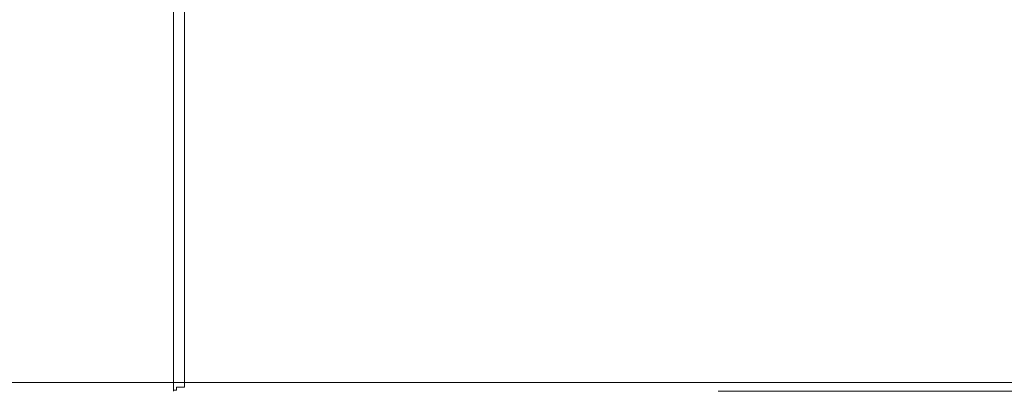
# Model space of a CAD drawing. Extents: x -600 to 600, y -70 to 40.
# Drawn here: x -47 to -14, y -26 to -14 of the extents above; entities that cross this region are included whole.
import ezdxf

# ---------------------------------------------------------------- set-up
doc = ezdxf.new("R2010")
doc.units = 0
doc.header["$LTSCALE"] = 500
doc.header["$MEASUREMENT"] = 0
doc.layers.add('NOVOTERM_CHROM_MAT', color=7, linetype='Continuous')

msp = doc.modelspace()

# ---------------------------------------------------------------- linework, layer by layer
at = {"layer": 'NOVOTERM_CHROM_MAT', "lineweight": 0}
for points, invisible_edges in [([(-42.275, -25, 1900), (-42.275, -9.095, 1900), (-233.496, -9.095, 1900), (-233.497, -25, 1900)], 15), ([(-233.497, -25, 1844), (-42.275, -9.095, 1844), (-42.275, -25, 1844), (-233.497, -25, 1844)], 13), ([(-42.275, -9.095, 1844), (-233.497, -25, 1844), (-233.496, -10.095, 1844), (-42.275, -9.095, 1844)], 15), ([(-42.275, -25, 0.106), (-233.497, -25, 0.106), (-233.496, -9.095, 0.106), (-42.275, -9.095, 0.106)], 15), ([(-42.275, -9.095, 56.106), (-233.497, -25, 56.106), (-42.275, -25, 56.106), (-42.275, -9.095, 56.106)], 11), ([(-233.497, -25, 56.106), (-42.275, -9.095, 56.106), (-233.496, -10.095, 56.106), (-233.497, -25, 56.106)], 15), ([(-42.275, -9.095, 1844), (-42.275, -9.095, 1842.69), (-42.275, -25, 1842.69), (-42.275, -25, 1844)], 15), ([(-42.179, -9.095, 1842.21), (-42.179, -25, 1842.21), (-42.275, -25, 1842.69), (-42.275, -9.095, 1842.69)], 15), ([(-23.992, -25, 1900), (-23.992, -9.095, 1900), (-42.275, -9.095, 1900), (-42.275, -25, 1900)], 15), ([(-42.275, -9.095, 56.106), (-42.275, -25, 56.106), (-42.275, -25, 57.416), (-42.275, -9.095, 57.416)], 15), ([(-42.179, -9.095, 57.895), (-42.275, -9.095, 57.416), (-42.275, -25, 57.416), (-42.179, -25, 57.895)], 15), ([(-23.992, -25, 0.106), (-42.275, -25, 0.106), (-42.275, -9.095, 0.106), (-23.992, -9.095, 0.106)], 15), ([(-41.908, -9.095, 1841.81), (-41.908, -25, 1841.81), (-42.179, -25, 1842.21), (-42.179, -9.095, 1842.21)], 15), ([(-41.908, -9.095, 58.3), (-42.179, -9.095, 57.895), (-42.179, -25, 57.895), (-41.908, -25, 58.3)], 15), ([(-41.503, -9.095, 1841.53), (-41.503, -25, 1841.53), (-41.908, -25, 1841.81), (-41.908, -9.095, 1841.81)], 11), ([(-41.503, -9.095, 58.571), (-41.908, -9.095, 58.3), (-41.908, -25, 58.3), (-41.503, -25, 58.571)], 13), ([(-41.025, -9.486, 1841.44), (-41.025, -25, 1841.44), (-41.503, -25, 1841.53), (-41.503, -9.095, 1841.53)], 15), ([(-41.025, -9.486, 58.666), (-41.503, -9.095, 58.571), (-41.503, -25, 58.571), (-41.025, -25, 58.666)], 15), ([(-23.992, -9.095, 1900), (-23.992, -25, 1900), (-20.15, -25, 1900), (-20.15, -9.095, 1900)], 15), ([(-23.992, -9.095, 0.106), (-20.15, -9.095, 0.106), (-20.15, -25, 0.106), (-23.992, -25, 0.106)], 15), ([(-20.15, -9.095, 1900), (-20.15, -25, 1900), (-16.308, -25, 1900), (-16.308, -9.095, 1900)], 15), ([(-20.15, -9.095, 0.106), (-16.308, -9.095, 0.106), (-16.308, -25, 0.106), (-20.15, -25, 0.106)], 15), ([(1.975, -25, 1900), (1.975, -9.095, 1900), (-16.308, -9.095, 1900), (-16.308, -25, 1900)], 15), ([(1.974, -25, 0.106), (-16.308, -25, 0.106), (-16.308, -9.095, 0.106), (1.975, -9.095, 0.106)], 15), ([(-41.025, -25, 1841.44), (-41.025, -9.486, 1841.44), (-25.295, -9.486, 1841.44), (-25.295, -25, 1841.44)], 15), ([(-41.025, -25, 58.666), (-25.295, -25, 58.666), (-25.295, -9.486, 58.666), (-41.025, -9.486, 58.666)], 15), ([(-20.15, -9.486, 1841.44), (-20.15, -25, 1841.44), (-25.295, -25, 1841.44), (-25.295, -9.486, 1841.44)], 15), ([(-20.15, -9.486, 58.666), (-25.295, -9.486, 58.666), (-25.295, -25, 58.666), (-20.15, -25, 58.666)], 15), ([(-15.005, -9.486, 1841.44), (-15.005, -25, 1841.44), (-20.15, -25, 1841.44), (-20.15, -9.486, 1841.44)], 15), ([(-15.005, -9.486, 58.666), (-20.15, -9.486, 58.666), (-20.15, -25, 58.666), (-15.005, -25, 58.666)], 15), ([(-15.005, -25, 1841.44), (-15.005, -9.486, 1841.44), (0.724, -9.486, 1841.44), (0.724, -25, 1841.44)], 15), ([(-15.005, -25, 58.666), (0.724, -25, 58.666), (0.724, -9.486, 58.666), (-15.005, -9.486, 58.666)], 15), ([(-42.275, -25.259, 1899.97), (-42.275, -25, 1900), (-233.497, -25, 1900), (-233.497, -25.259, 1899.97)], 15), ([(-233.497, -25.259, 1844.03), (-233.497, -25, 1844), (-42.275, -25, 1844), (-42.275, -25.259, 1844.03)], 11), ([(-42.275, -25.259, 0.14), (-233.497, -25.259, 0.14), (-233.497, -25, 0.106), (-42.275, -25, 0.106)], 15), ([(-233.497, -25.259, 56.072), (-42.275, -25.259, 56.072), (-42.275, -25, 56.106), (-233.497, -25, 56.106)], 13), ([(-42.275, -25, 1844), (-42.275, -25, 1842.69), (-42.275, -25.259, 1842.72), (-42.275, -25.259, 1844.03)], 15), ([(-42.179, -25, 1842.21), (-42.179, -25.259, 1842.25), (-42.275, -25.259, 1842.72), (-42.275, -25, 1842.69)], 15), ([(-23.992, -25.259, 1899.97), (-23.992, -25, 1900), (-42.275, -25, 1900), (-42.275, -25.259, 1899.97)], 15), ([(-42.275, -25, 56.106), (-42.275, -25.259, 56.072), (-42.275, -25.259, 57.382), (-42.275, -25, 57.416)], 15), ([(-42.179, -25, 57.895), (-42.275, -25, 57.416), (-42.275, -25.259, 57.382), (-42.179, -25.259, 57.86)], 15), ([(-23.992, -25.259, 0.14), (-42.275, -25.259, 0.14), (-42.275, -25, 0.106), (-23.992, -25, 0.106)], 15), ([(-41.908, -25, 1841.81), (-41.908, -25.259, 1841.84), (-42.179, -25.259, 1842.25), (-42.179, -25, 1842.21)], 15), ([(-41.908, -25, 58.3), (-42.179, -25, 57.895), (-42.179, -25.259, 57.86), (-41.908, -25.259, 58.266)], 15), ([(-41.503, -25, 1841.53), (-41.503, -25.259, 1841.57), (-41.908, -25.259, 1841.84), (-41.908, -25, 1841.81)], 11), ([(-41.503, -25, 58.571), (-41.908, -25, 58.3), (-41.908, -25.259, 58.266), (-41.503, -25.259, 58.537)], 13), ([(-41.025, -25, 1841.44), (-41.025, -25.259, 1841.47), (-41.503, -25.259, 1841.57), (-41.503, -25, 1841.53)], 15), ([(-41.025, -25, 58.666), (-41.503, -25, 58.571), (-41.503, -25.259, 58.537), (-41.025, -25.259, 58.632)], 15), ([(-41.025, -25.259, 1841.47), (-41.025, -25, 1841.44), (-25.295, -25, 1841.44), (-25.295, -25.259, 1841.47)], 15), ([(-41.025, -25.259, 58.632), (-25.295, -25.259, 58.632), (-25.295, -25, 58.666), (-41.025, -25, 58.666)], 15), ([(-20.15, -25, 1841.44), (-20.15, -25.259, 1841.47), (-25.295, -25.259, 1841.47), (-25.295, -25, 1841.44)], 15), ([(-20.15, -25, 58.666), (-25.295, -25, 58.666), (-25.295, -25.259, 58.632), (-20.15, -25.259, 58.632)], 15), ([(-23.992, -25, 1900), (-23.992, -25.259, 1899.97), (-20.15, -25.259, 1899.97), (-20.15, -25, 1900)], 15), ([(-23.992, -25, 0.106), (-20.15, -25, 0.106), (-20.15, -25.259, 0.14), (-23.992, -25.259, 0.14)], 15), ([(-20.15, -25, 1900), (-20.15, -25.259, 1899.97), (-16.308, -25.259, 1899.97), (-16.308, -25, 1900)], 15), ([(-15.005, -25, 1841.44), (-15.005, -25.259, 1841.47), (-20.15, -25.259, 1841.47), (-20.15, -25, 1841.44)], 15), ([(-20.15, -25, 0.106), (-16.308, -25, 0.106), (-16.308, -25.259, 0.14), (-20.15, -25.259, 0.14)], 15), ([(-15.005, -25, 58.666), (-20.15, -25, 58.666), (-20.15, -25.259, 58.632), (-15.005, -25.259, 58.632)], 15), ([(1.975, -25.259, 1899.97), (1.975, -25, 1900), (-16.308, -25, 1900), (-16.308, -25.259, 1899.97)], 15), ([(1.974, -25.259, 0.14), (-16.308, -25.259, 0.14), (-16.308, -25, 0.106), (1.974, -25, 0.106)], 15), ([(-15.005, -25.259, 1841.47), (-15.005, -25, 1841.44), (0.724, -25, 1841.44), (0.724, -25.259, 1841.47)], 15), ([(-15.005, -25.259, 58.632), (0.724, -25.259, 58.632), (0.724, -25, 58.666), (-15.005, -25, 58.666)], 15), ([(-42.275, -25.5, 1899.87), (-42.275, -25.259, 1899.97), (-233.497, -25.259, 1899.97), (-233.497, -25.5, 1899.87)], 15), ([(-233.497, -25.5, 1844.13), (-233.497, -25.259, 1844.03), (-42.275, -25.259, 1844.03), (-42.275, -25.5, 1844.13)], 11), ([(-42.275, -25.5, 0.24), (-233.497, -25.5, 0.24), (-233.497, -25.259, 0.14), (-42.275, -25.259, 0.14)], 15), ([(-233.497, -25.5, 55.972), (-42.275, -25.5, 55.972), (-42.275, -25.259, 56.072), (-233.497, -25.259, 56.072)], 13), ([(-42.275, -25.259, 1844.03), (-42.275, -25.259, 1842.72), (-42.275, -25.5, 1842.82), (-42.275, -25.5, 1844.13)], 15), ([(-42.179, -25.259, 1842.25), (-42.179, -25.5, 1842.35), (-42.275, -25.5, 1842.82), (-42.275, -25.259, 1842.72)], 15), ([(-23.992, -25.5, 1899.87), (-23.992, -25.259, 1899.97), (-42.275, -25.259, 1899.97), (-42.275, -25.5, 1899.87)], 15), ([(-42.275, -25.259, 56.072), (-42.275, -25.5, 55.972), (-42.275, -25.5, 57.282), (-42.275, -25.259, 57.382)], 15), ([(-42.179, -25.259, 57.86), (-42.275, -25.259, 57.382), (-42.275, -25.5, 57.282), (-42.179, -25.5, 57.761)], 15), ([(-23.992, -25.5, 0.24), (-42.275, -25.5, 0.24), (-42.275, -25.259, 0.14), (-23.992, -25.259, 0.14)], 15), ([(-41.908, -25.259, 1841.84), (-41.908, -25.5, 1841.94), (-42.179, -25.5, 1842.35), (-42.179, -25.259, 1842.25)], 15), ([(-41.908, -25.259, 58.266), (-42.179, -25.259, 57.86), (-42.179, -25.5, 57.761), (-41.908, -25.5, 58.166)], 15), ([(-41.503, -25.259, 1841.57), (-41.503, -25.5, 1841.67), (-41.908, -25.5, 1841.94), (-41.908, -25.259, 1841.84)], 11), ([(-41.503, -25.259, 58.537), (-41.908, -25.259, 58.266), (-41.908, -25.5, 58.166), (-41.503, -25.5, 58.437)], 13), ([(-41.025, -25.259, 1841.47), (-41.025, -25.5, 1841.57), (-41.503, -25.5, 1841.67), (-41.503, -25.259, 1841.57)], 15), ([(-41.025, -25.259, 58.632), (-41.503, -25.259, 58.537), (-41.503, -25.5, 58.437), (-41.025, -25.5, 58.532)], 15), ([(-25.295, -25.259, 1841.47), (-25.295, -25.5, 1841.57), (-41.025, -25.5, 1841.57), (-41.025, -25.259, 1841.47)], 15), ([(-25.295, -25.259, 58.632), (-41.025, -25.259, 58.632), (-41.025, -25.5, 58.532), (-25.295, -25.5, 58.532)], 15), ([(-25.295, -25.5, 1841.57), (-25.295, -25.259, 1841.47), (-20.15, -25.259, 1841.47), (-20.15, -25.5, 1841.57)], 15), ([(-25.295, -25.5, 58.532), (-20.15, -25.5, 58.532), (-20.15, -25.259, 58.632), (-25.295, -25.259, 58.632)], 15), ([(-23.992, -25.259, 1899.97), (-23.992, -25.5, 1899.87), (-20.15, -25.5, 1899.87), (-20.15, -25.259, 1899.97)], 15), ([(-23.992, -25.259, 0.14), (-20.15, -25.259, 0.14), (-20.15, -25.5, 0.24), (-23.992, -25.5, 0.24)], 15), ([(-20.15, -25.259, 1899.97), (-20.15, -25.5, 1899.87), (-16.308, -25.5, 1899.87), (-16.308, -25.259, 1899.97)], 15), ([(-20.15, -25.5, 1841.57), (-20.15, -25.259, 1841.47), (-15.005, -25.259, 1841.47), (-15.005, -25.5, 1841.57)], 15), ([(-20.15, -25.259, 0.14), (-16.308, -25.259, 0.14), (-16.308, -25.5, 0.24), (-20.15, -25.5, 0.24)], 15), ([(-20.15, -25.5, 58.532), (-15.005, -25.5, 58.532), (-15.005, -25.259, 58.632), (-20.15, -25.259, 58.632)], 15), ([(1.975, -25.5, 1899.87), (1.975, -25.259, 1899.97), (-16.308, -25.259, 1899.97), (-16.308, -25.5, 1899.87)], 15), ([(1.974, -25.5, 0.24), (-16.308, -25.5, 0.24), (-16.308, -25.259, 0.14), (1.974, -25.259, 0.14)], 15), ([(0.724, -25.259, 1841.47), (0.724, -25.5, 1841.57), (-15.005, -25.5, 1841.57), (-15.005, -25.259, 1841.47)], 15), ([(0.724, -25.259, 58.632), (-15.005, -25.259, 58.632), (-15.005, -25.5, 58.532), (0.724, -25.5, 58.532)], 15), ([(-42.275, -25.707, 1899.71), (-42.275, -25.5, 1899.87), (-233.497, -25.5, 1899.87), (-233.497, -25.707, 1899.71)], 7), ([(-233.497, -25.707, 1844.29), (-233.497, -25.5, 1844.13), (-42.275, -25.5, 1844.13), (-42.275, -25.707, 1844.29)], 3), ([(-42.275, -25.707, 0.399), (-233.497, -25.707, 0.399), (-233.497, -25.5, 0.24), (-42.275, -25.5, 0.24)], 14), ([(-233.497, -25.707, 55.813), (-42.275, -25.707, 55.813), (-42.275, -25.5, 55.972), (-233.497, -25.5, 55.972)], 12), ([(-42.275, -25.866, 1899.5), (-42.275, -25.707, 1899.71), (-233.497, -25.707, 1899.71), (-233.497, -25.866, 1899.5)], 15), ([(-233.497, -25.866, 1844.5), (-233.497, -25.707, 1844.29), (-42.275, -25.707, 1844.29), (-42.275, -25.866, 1844.5)], 11), ([(-42.275, -25.866, 0.606), (-233.497, -25.866, 0.606), (-233.497, -25.707, 0.399), (-42.275, -25.707, 0.399)], 15), ([(-233.497, -25.866, 55.606), (-42.275, -25.866, 55.606), (-42.275, -25.707, 55.813), (-233.497, -25.707, 55.813)], 13), ([(-42.275, -25.5, 1844.13), (-42.275, -25.5, 1842.82), (-42.275, -25.707, 1842.98), (-42.275, -25.707, 1844.29)], 15), ([(-42.179, -25.5, 1842.35), (-42.179, -25.707, 1842.5), (-42.275, -25.707, 1842.98), (-42.275, -25.5, 1842.82)], 15), ([(-23.992, -25.707, 1899.71), (-23.992, -25.5, 1899.87), (-42.275, -25.5, 1899.87), (-42.275, -25.707, 1899.71)], 7), ([(-42.275, -25.5, 55.972), (-42.275, -25.707, 55.813), (-42.275, -25.707, 57.123), (-42.275, -25.5, 57.282)], 15), ([(-42.179, -25.5, 57.761), (-42.275, -25.5, 57.282), (-42.275, -25.707, 57.123), (-42.179, -25.707, 57.602)], 15), ([(-23.992, -25.707, 0.399), (-42.275, -25.707, 0.399), (-42.275, -25.5, 0.24), (-23.992, -25.5, 0.24)], 14), ([(-42.275, -25.707, 1844.29), (-42.275, -25.707, 1842.98), (-42.275, -25.866, 1843.19), (-42.275, -25.866, 1844.5)], 15), ([(-42.179, -25.707, 1842.5), (-42.179, -25.866, 1842.71), (-42.275, -25.866, 1843.19), (-42.275, -25.707, 1842.98)], 15), ([(-23.992, -25.866, 1899.5), (-23.992, -25.707, 1899.71), (-42.275, -25.707, 1899.71), (-42.275, -25.866, 1899.5)], 15), ([(-42.275, -25.707, 55.813), (-42.275, -25.866, 55.606), (-42.275, -25.866, 56.916), (-42.275, -25.707, 57.123)], 15), ([(-42.179, -25.707, 57.602), (-42.275, -25.707, 57.123), (-42.275, -25.866, 56.916), (-42.179, -25.866, 57.395)], 15), ([(-23.992, -25.866, 0.606), (-42.275, -25.866, 0.606), (-42.275, -25.707, 0.399), (-23.992, -25.707, 0.399)], 15), ([(-41.908, -25.5, 1841.94), (-41.908, -25.707, 1842.1), (-42.179, -25.707, 1842.5), (-42.179, -25.5, 1842.35)], 15), ([(-41.908, -25.5, 58.166), (-42.179, -25.5, 57.761), (-42.179, -25.707, 57.602), (-41.908, -25.707, 58.007)], 15), ([(-41.908, -25.707, 1842.1), (-41.908, -25.866, 1842.31), (-42.179, -25.866, 1842.71), (-42.179, -25.707, 1842.5)], 13), ([(-41.908, -25.707, 58.007), (-42.179, -25.707, 57.602), (-42.179, -25.866, 57.395), (-41.908, -25.866, 57.8)], 11), ([(-41.503, -25.5, 1841.67), (-41.503, -25.707, 1841.83), (-41.908, -25.707, 1842.1), (-41.908, -25.5, 1841.94)], 9), ([(-41.503, -25.5, 58.437), (-41.908, -25.5, 58.166), (-41.908, -25.707, 58.007), (-41.503, -25.707, 58.278)], 9), ([(-41.503, -25.707, 1841.83), (-41.503, -25.866, 1842.03), (-41.908, -25.866, 1842.31), (-41.908, -25.707, 1842.1)], 11), ([(-41.503, -25.707, 58.278), (-41.908, -25.707, 58.007), (-41.908, -25.866, 57.8), (-41.503, -25.866, 58.071)], 13), ([(-41.025, -25.5, 1841.57), (-41.025, -25.707, 1841.73), (-41.503, -25.707, 1841.83), (-41.503, -25.5, 1841.67)], 13), ([(-41.025, -25.5, 58.532), (-41.503, -25.5, 58.437), (-41.503, -25.707, 58.278), (-41.025, -25.707, 58.373)], 11), ([(-41.025, -25.707, 1841.73), (-41.025, -25.866, 1841.94), (-41.503, -25.866, 1842.03), (-41.503, -25.707, 1841.83)], 15), ([(-41.025, -25.707, 58.373), (-41.503, -25.707, 58.278), (-41.503, -25.866, 58.071), (-41.025, -25.866, 58.166)], 15), ([(-25.295, -25.5, 1841.57), (-25.295, -25.707, 1841.73), (-41.025, -25.707, 1841.73), (-41.025, -25.5, 1841.57)], 13), ([(-25.295, -25.5, 58.532), (-41.025, -25.5, 58.532), (-41.025, -25.707, 58.373), (-25.295, -25.707, 58.373)], 11), ([(-25.295, -25.707, 1841.73), (-25.295, -25.866, 1841.94), (-41.025, -25.866, 1841.94), (-41.025, -25.707, 1841.73)], 15), ([(-25.295, -25.707, 58.373), (-41.025, -25.707, 58.373), (-41.025, -25.866, 58.166), (-25.295, -25.866, 58.166)], 15), ([(-25.295, -25.707, 1841.73), (-25.295, -25.5, 1841.57), (-20.15, -25.5, 1841.57), (-20.15, -25.707, 1841.73)], 15), ([(-25.295, -25.707, 58.373), (-20.15, -25.707, 58.373), (-20.15, -25.5, 58.532), (-25.295, -25.5, 58.532)], 15), ([(-25.295, -25.866, 1841.94), (-25.295, -25.707, 1841.73), (-20.15, -25.707, 1841.73), (-20.15, -25.866, 1841.94)], 13), ([(-25.295, -25.866, 58.166), (-20.15, -25.866, 58.166), (-20.15, -25.707, 58.373), (-25.295, -25.707, 58.373)], 11), ([(-23.992, -25.5, 1899.87), (-23.992, -25.707, 1899.71), (-20.15, -25.707, 1899.71), (-20.15, -25.5, 1899.87)], 15), ([(-23.992, -25.5, 0.24), (-20.15, -25.5, 0.24), (-20.15, -25.707, 0.399), (-23.992, -25.707, 0.399)], 15), ([(-23.992, -25.707, 1899.71), (-23.992, -25.866, 1899.5), (-20.15, -25.866, 1899.5), (-20.15, -25.707, 1899.71)], 7), ([(-23.992, -25.707, 0.399), (-20.15, -25.707, 0.399), (-20.15, -25.866, 0.606), (-23.992, -25.866, 0.606)], 14), ([(-20.15, -25.5, 1899.87), (-20.15, -25.707, 1899.71), (-16.308, -25.707, 1899.71), (-16.308, -25.5, 1899.87)], 15), ([(-20.15, -25.707, 1841.73), (-20.15, -25.5, 1841.57), (-15.005, -25.5, 1841.57), (-15.005, -25.707, 1841.73)], 15), ([(-20.15, -25.5, 0.24), (-16.308, -25.5, 0.24), (-16.308, -25.707, 0.399), (-20.15, -25.707, 0.399)], 15), ([(-20.15, -25.707, 58.373), (-15.005, -25.707, 58.373), (-15.005, -25.5, 58.532), (-20.15, -25.5, 58.532)], 15), ([(-20.15, -25.707, 1899.71), (-20.15, -25.866, 1899.5), (-16.308, -25.866, 1899.5), (-16.308, -25.707, 1899.71)], 7), ([(-20.15, -25.866, 1841.94), (-20.15, -25.707, 1841.73), (-15.005, -25.707, 1841.73), (-15.005, -25.866, 1841.94)], 13), ([(-20.15, -25.707, 0.399), (-16.308, -25.707, 0.399), (-16.308, -25.866, 0.606), (-20.15, -25.866, 0.606)], 14), ([(-20.15, -25.866, 58.166), (-15.005, -25.866, 58.166), (-15.005, -25.707, 58.373), (-20.15, -25.707, 58.373)], 11), ([(1.975, -25.707, 1899.71), (1.975, -25.5, 1899.87), (-16.308, -25.5, 1899.87), (-16.308, -25.707, 1899.71)], 7), ([(1.974, -25.707, 0.399), (-16.308, -25.707, 0.399), (-16.308, -25.5, 0.24), (1.974, -25.5, 0.24)], 14), ([(1.975, -25.866, 1899.5), (1.975, -25.707, 1899.71), (-16.308, -25.707, 1899.71), (-16.308, -25.866, 1899.5)], 15), ([(1.974, -25.866, 0.606), (-16.308, -25.866, 0.606), (-16.308, -25.707, 0.399), (1.974, -25.707, 0.399)], 15), ([(0.724, -25.5, 1841.57), (0.724, -25.707, 1841.73), (-15.005, -25.707, 1841.73), (-15.005, -25.5, 1841.57)], 13), ([(0.724, -25.5, 58.532), (-15.005, -25.5, 58.532), (-15.005, -25.707, 58.373), (0.724, -25.707, 58.373)], 11), ([(0.724, -25.707, 1841.73), (0.724, -25.866, 1841.94), (-15.005, -25.866, 1841.94), (-15.005, -25.707, 1841.73)], 15), ([(0.724, -25.707, 58.373), (-15.005, -25.707, 58.373), (-15.005, -25.866, 58.166), (0.724, -25.866, 58.166)], 15), ([(-42.275, -25.966, 1899.26), (-42.275, -25.866, 1899.5), (-233.497, -25.866, 1899.5), (-233.497, -25.966, 1899.26)], 15), ([(-233.497, -25.966, 1844.74), (-233.497, -25.866, 1844.5), (-42.275, -25.866, 1844.5), (-42.275, -25.966, 1844.74)], 11), ([(-42.275, -25.966, 0.847), (-233.497, -25.966, 0.847), (-233.497, -25.866, 0.606), (-42.275, -25.866, 0.606)], 15), ([(-233.497, -25.966, 55.365), (-42.275, -25.966, 55.365), (-42.275, -25.866, 55.606), (-233.497, -25.866, 55.606)], 13), ([(-42.275, -26, 1899), (-42.275, -25.966, 1899.26), (-233.497, -25.966, 1899.26), (-233.497, -26, 1899)], 15), ([(-233.497, -26, 1845), (-233.497, -25.966, 1844.74), (-42.275, -25.966, 1844.74), (-42.275, -26, 1845)], 11), ([(-42.275, -26, 1.106), (-233.497, -26, 1.106), (-233.497, -25.966, 0.847), (-42.275, -25.966, 0.847)], 15), ([(-233.497, -26, 55.106), (-42.275, -26, 55.106), (-42.275, -25.966, 55.365), (-233.497, -25.966, 55.365)], 13), ([(-233.497, -26, 1852.05), (-233.497, -26, 1845), (-42.275, -26, 1845), (-42.275, -26, 1852.05)], 15), ([(-233.497, -26, 1899), (-233.497, -26, 1852.05), (-42.275, -26, 1852.05), (-42.275, -26, 1899)], 15), ([(-233.497, -26, 48.052), (-42.275, -26, 48.052), (-42.275, -26, 55.106), (-233.497, -26, 55.106)], 15), ([(-233.497, -26, 1.106), (-42.275, -26, 1.106), (-42.275, -26, 48.052), (-233.497, -26, 48.052)], 15), ([(-42.275, -25.866, 1844.5), (-42.275, -25.866, 1843.19), (-42.275, -25.966, 1843.43), (-42.275, -25.966, 1844.74)], 11), ([(-42.179, -25.866, 1842.71), (-42.179, -25.966, 1842.95), (-42.275, -25.966, 1843.43), (-42.275, -25.866, 1843.19)], 13), ([(-23.992, -25.966, 1899.26), (-23.992, -25.866, 1899.5), (-42.275, -25.866, 1899.5), (-42.275, -25.966, 1899.26)], 15), ([(-42.275, -25.866, 55.606), (-42.275, -25.966, 55.365), (-42.275, -25.966, 56.675), (-42.275, -25.866, 56.916)], 15), ([(-42.179, -25.866, 57.395), (-42.275, -25.866, 56.916), (-42.275, -25.966, 56.675), (-42.179, -25.966, 57.153)], 11), ([(-23.992, -25.966, 0.847), (-42.275, -25.966, 0.847), (-42.275, -25.866, 0.606), (-23.992, -25.866, 0.606)], 15), ([(-42.275, -26, 1843.69), (-42.275, -26, 1845), (-42.275, -25.966, 1844.74), (-42.275, -26, 1843.69)], 10), ([(-42.179, -25.966, 1842.95), (-42.179, -26, 1843.21), (-42.275, -26, 1843.69), (-42.275, -25.966, 1843.43)], 11), ([(-23.992, -26, 1899), (-23.992, -25.966, 1899.26), (-42.275, -25.966, 1899.26), (-42.275, -26, 1899)], 15), ([(-42.275, -25.966, 55.365), (-42.275, -26, 56.416), (-42.275, -25.966, 56.675), (-42.275, -25.966, 55.365)], 12), ([(-42.179, -25.966, 57.153), (-42.275, -25.966, 56.675), (-42.275, -26, 56.416), (-42.179, -26, 56.895)], 15), ([(-23.992, -26, 1.106), (-42.275, -26, 1.106), (-42.275, -25.966, 0.847), (-23.992, -25.966, 0.847)], 15), ([(-42.275, -26, 1852.05), (-42.275, -26, 1845), (-23.992, -26, 1845), (-23.992, -26, 1852.05)], 15), ([(-42.275, -26, 1899), (-42.275, -26, 1852.05), (-23.992, -26, 1852.05), (-23.992, -26, 1899)], 15), ([(-42.179, -26, 1843.21), (-42.275, -26, 1845), (-42.275, -26, 1843.69), (-42.179, -26, 1843.21)], 15), ([(-41.503, -26, 1842.53), (-42.275, -26, 1845), (-42.179, -26, 1843.21), (-41.503, -26, 1842.53)], 15), ([(-41.503, -26, 1842.53), (-23.992, -26, 1845), (-42.275, -26, 1845), (-41.503, -26, 1842.53)], 15), ([(-42.275, -26, 48.052), (-23.992, -26, 48.052), (-23.992, -26, 55.106), (-42.275, -26, 55.106)], 15), ([(-42.275, -26, 1.106), (-23.992, -26, 1.106), (-23.992, -26, 48.052), (-42.275, -26, 48.052)], 15), ([(-42.275, -26, 55.106), (-42.179, -26, 56.895), (-42.275, -26, 56.416), (-42.275, -26, 55.106)], 11), ([(-23.992, -26, 55.106), (-42.179, -26, 56.895), (-42.275, -26, 55.106), (-23.992, -26, 55.106)], 15), ([(-41.908, -25.866, 1842.31), (-41.908, -25.966, 1842.55), (-42.179, -25.966, 1842.95), (-42.179, -25.866, 1842.71)], 11), ([(-41.908, -25.866, 57.8), (-42.179, -25.866, 57.395), (-42.179, -25.966, 57.153), (-41.908, -25.966, 57.559)], 13), ([(-41.908, -25.966, 1842.55), (-41.908, -26, 1842.81), (-42.179, -26, 1843.21), (-42.179, -25.966, 1842.95)], 15), ([(-41.908, -25.966, 57.559), (-42.179, -25.966, 57.153), (-42.179, -26, 56.895), (-41.908, -26, 57.3)], 15), ([(-41.503, -26, 1842.53), (-42.179, -26, 1843.21), (-41.908, -26, 1842.81), (-41.503, -26, 1842.53)], 15), ([(-42.179, -26, 56.895), (-41.503, -26, 57.571), (-41.908, -26, 57.3), (-42.179, -26, 56.895)], 15), ([(-23.992, -26, 55.106), (-41.503, -26, 57.571), (-42.179, -26, 56.895), (-23.992, -26, 55.106)], 15), ([(-41.503, -25.866, 1842.03), (-41.503, -25.966, 1842.28), (-41.908, -25.966, 1842.55), (-41.908, -25.866, 1842.31)], 15), ([(-41.503, -25.866, 58.071), (-41.908, -25.866, 57.8), (-41.908, -25.966, 57.559), (-41.503, -25.966, 57.83)], 15), ([(-41.503, -25.966, 1842.28), (-41.503, -26, 1842.53), (-41.908, -26, 1842.81), (-41.908, -25.966, 1842.55)], 15), ([(-41.503, -25.966, 57.83), (-41.908, -25.966, 57.559), (-41.908, -26, 57.3), (-41.503, -26, 57.571)], 15), ([(-41.025, -25.866, 1841.94), (-41.025, -25.966, 1842.18), (-41.503, -25.966, 1842.28), (-41.503, -25.866, 1842.03)], 15), ([(-41.025, -25.866, 58.166), (-41.503, -25.866, 58.071), (-41.503, -25.966, 57.83), (-41.025, -25.966, 57.925)], 15), ([(-41.025, -25.966, 1842.18), (-41.025, -26, 1842.44), (-41.503, -26, 1842.53), (-41.503, -25.966, 1842.28)], 15), ([(-41.025, -25.966, 57.925), (-41.503, -25.966, 57.83), (-41.503, -26, 57.571), (-41.025, -26, 57.666)], 15), ([(-25.295, -26, 1842.44), (-41.503, -26, 1842.53), (-41.025, -26, 1842.44), (-25.295, -26, 1842.44)], 15), ([(-20.15, -26, 1842.44), (-41.503, -26, 1842.53), (-25.295, -26, 1842.44), (-20.15, -26, 1842.44)], 15), ([(0.724, -26, 1842.44), (-41.503, -26, 1842.53), (-20.15, -26, 1842.44), (0.724, -26, 1842.44)], 11), ([(-41.503, -26, 1842.53), (-16.308, -26, 1845), (-23.992, -26, 1845), (-41.503, -26, 1842.53)], 13), ([(1.608, -26, 1842.81), (-41.503, -26, 1842.53), (0.724, -26, 1842.44), (1.608, -26, 1842.81)], 15), ([(-16.308, -26, 1845), (-41.503, -26, 1842.53), (1.608, -26, 1842.81), (-16.308, -26, 1845)], 15), ([(-41.503, -26, 57.571), (-25.295, -26, 57.666), (-41.025, -26, 57.666), (-41.503, -26, 57.571)], 15), ([(-41.503, -26, 57.571), (-20.15, -26, 57.666), (-25.295, -26, 57.666), (-41.503, -26, 57.571)], 15), ([(-16.308, -26, 55.106), (-41.503, -26, 57.571), (-23.992, -26, 55.106), (-16.308, -26, 55.106)], 11), ([(-41.503, -26, 57.571), (0.724, -26, 57.666), (-20.15, -26, 57.666), (-41.503, -26, 57.571)], 13), ([(1.974, -26, 56.416), (-41.503, -26, 57.571), (-16.308, -26, 55.106), (1.974, -26, 56.416)], 15), ([(-41.503, -26, 57.571), (1.608, -26, 57.3), (0.724, -26, 57.666), (-41.503, -26, 57.571)], 15), ([(-41.503, -26, 57.571), (1.974, -26, 56.416), (1.608, -26, 57.3), (-41.503, -26, 57.571)], 15), ([(-25.295, -25.866, 1841.94), (-25.295, -25.966, 1842.18), (-41.025, -25.966, 1842.18), (-41.025, -25.866, 1841.94)], 15), ([(-25.295, -25.866, 58.166), (-41.025, -25.866, 58.166), (-41.025, -25.966, 57.925), (-25.295, -25.966, 57.925)], 15), ([(-25.295, -25.966, 1842.18), (-25.295, -26, 1842.44), (-41.025, -26, 1842.44), (-41.025, -25.966, 1842.18)], 15), ([(-25.295, -25.966, 57.925), (-41.025, -25.966, 57.925), (-41.025, -26, 57.666), (-25.295, -26, 57.666)], 15), ([(-25.295, -25.966, 1842.18), (-25.295, -25.866, 1841.94), (-20.15, -25.866, 1841.94), (-20.15, -25.966, 1842.18)], 15), ([(-25.295, -25.966, 57.925), (-20.15, -25.966, 57.925), (-20.15, -25.866, 58.166), (-25.295, -25.866, 58.166)], 15), ([(-25.295, -26, 1842.44), (-25.295, -25.966, 1842.18), (-20.15, -25.966, 1842.18), (-20.15, -26, 1842.44)], 15), ([(-25.295, -26, 57.666), (-20.15, -26, 57.666), (-20.15, -25.966, 57.925), (-25.295, -25.966, 57.925)], 15), ([(-23.992, -25.866, 1899.5), (-23.992, -25.966, 1899.26), (-20.15, -25.966, 1899.26), (-20.15, -25.866, 1899.5)], 15), ([(-23.992, -25.866, 0.606), (-20.15, -25.866, 0.606), (-20.15, -25.966, 0.847), (-23.992, -25.966, 0.847)], 15), ([(-23.992, -25.966, 1899.26), (-23.992, -26, 1899), (-20.15, -26, 1899), (-20.15, -25.966, 1899.26)], 15), ([(-23.992, -25.966, 0.847), (-20.15, -25.966, 0.847), (-20.15, -26, 1.106), (-23.992, -26, 1.106)], 15), ([(-23.992, -26, 1845), (-23.992, -26, 1845), (-20.15, -26, 1845)], 13), ([(-20.15, -26, 1852.05), (-20.15, -26, 1899), (-23.992, -26, 1899), (-23.992, -26, 1852.05)], 15), ([(-20.15, -26, 1845), (-20.15, -26, 1852.05), (-23.992, -26, 1852.05), (-23.992, -26, 1845)], 15), ([(-20.15, -26, 48.052), (-23.992, -26, 48.052), (-23.992, -26, 1.106), (-20.15, -26, 1.106)], 15), ([(-20.15, -26, 55.106), (-23.992, -26, 55.106), (-23.992, -26, 48.052), (-20.15, -26, 48.052)], 14), ([(-20.15, -25.866, 1899.5), (-20.15, -25.966, 1899.26), (-16.308, -25.966, 1899.26), (-16.308, -25.866, 1899.5)], 15), ([(-20.15, -25.966, 1842.18), (-20.15, -25.866, 1841.94), (-15.005, -25.866, 1841.94), (-15.005, -25.966, 1842.18)], 15), ([(-20.15, -25.866, 0.606), (-16.308, -25.866, 0.606), (-16.308, -25.966, 0.847), (-20.15, -25.966, 0.847)], 15), ([(-20.15, -25.966, 57.925), (-15.005, -25.966, 57.925), (-15.005, -25.866, 58.166), (-20.15, -25.866, 58.166)], 15), ([(-20.15, -25.966, 1899.26), (-20.15, -26, 1899), (-16.308, -26, 1899), (-16.308, -25.966, 1899.26)], 15), ([(-20.15, -26, 1842.44), (-20.15, -25.966, 1842.18), (-15.005, -25.966, 1842.18), (-15.005, -26, 1842.44)], 7), ([(-20.15, -25.966, 0.847), (-16.308, -25.966, 0.847), (-16.308, -26, 1.106), (-20.15, -26, 1.106)], 15), ([(-20.15, -26, 57.666), (-15.005, -26, 57.666), (-15.005, -25.966, 57.925), (-20.15, -25.966, 57.925)], 15), ([(-16.308, -26, 1852.05), (-16.308, -26, 1899), (-20.15, -26, 1899), (-20.15, -26, 1852.05)], 15), ([(-16.308, -26, 1845), (-16.308, -26, 1852.05), (-20.15, -26, 1852.05), (-20.15, -26, 1845)], 7), ([(-16.308, -26, 55.106), (-16.308, -26, 55.106), (-20.15, -26, 55.106)], 13), ([(-20.15, -26, 57.666), (-20.15, -26, 57.666), (-15.005, -26, 57.666)], 13), ([(-16.308, -26, 48.052), (-20.15, -26, 48.052), (-20.15, -26, 1.106), (-16.308, -26, 1.106)], 15), ([(-16.308, -26, 55.106), (-20.15, -26, 55.106), (-20.15, -26, 48.052), (-16.308, -26, 48.052)], 15), ([(1.975, -25.966, 1899.26), (1.975, -25.866, 1899.5), (-16.308, -25.866, 1899.5), (-16.308, -25.966, 1899.26)], 15), ([(1.974, -25.966, 0.847), (-16.308, -25.966, 0.847), (-16.308, -25.866, 0.606), (1.974, -25.866, 0.606)], 15), ([(1.975, -26, 1899), (1.975, -25.966, 1899.26), (-16.308, -25.966, 1899.26), (-16.308, -26, 1899)], 15), ([(1.974, -26, 1.106), (-16.308, -26, 1.106), (-16.308, -25.966, 0.847), (1.974, -25.966, 0.847)], 15), ([(-16.308, -26, 1852.05), (-16.308, -26, 1845), (1.975, -26, 1845), (1.975, -26, 1852.05)], 15), ([(-16.308, -26, 1899), (-16.308, -26, 1852.05), (1.975, -26, 1852.05), (1.975, -26, 1899)], 15), ([(-16.308, -26, 1845), (1.975, -26, 1843.69), (1.975, -26, 1845), (-16.308, -26, 1845)], 13), ([(-16.308, -26, 1845), (1.608, -26, 1842.81), (1.975, -26, 1843.69), (-16.308, -26, 1845)], 15), ([(-16.308, -26, 48.052), (1.974, -26, 48.052), (1.974, -26, 55.106), (-16.308, -26, 55.106)], 15), ([(-16.308, -26, 1.106), (1.974, -26, 1.106), (1.974, -26, 48.052), (-16.308, -26, 48.052)], 15), ([(1.974, -26, 56.416), (-16.308, -26, 55.106), (1.974, -26, 55.106), (1.974, -26, 56.416)], 15), ([(0.724, -25.866, 1841.94), (0.724, -25.966, 1842.18), (-15.005, -25.966, 1842.18), (-15.005, -25.866, 1841.94)], 15), ([(0.724, -25.866, 58.166), (-15.005, -25.866, 58.166), (-15.005, -25.966, 57.925), (0.724, -25.966, 57.925)], 15), ([(0.724, -25.966, 1842.18), (0.724, -26, 1842.44), (-15.005, -26, 1842.44), (-15.005, -25.966, 1842.18)], 13), ([(0.724, -25.966, 57.925), (-15.005, -25.966, 57.925), (-15.005, -26, 57.666), (0.724, -26, 57.666)], 11), ([(0.724, -26, 1842.44), (0.724, -26, 1842.44), (-15.005, -26, 1842.44)], 15)]:
    msp.add_3dface(points, dxfattribs=dict(at, invisible_edges=invisible_edges))

doc.saveas('drawing.dxf')
